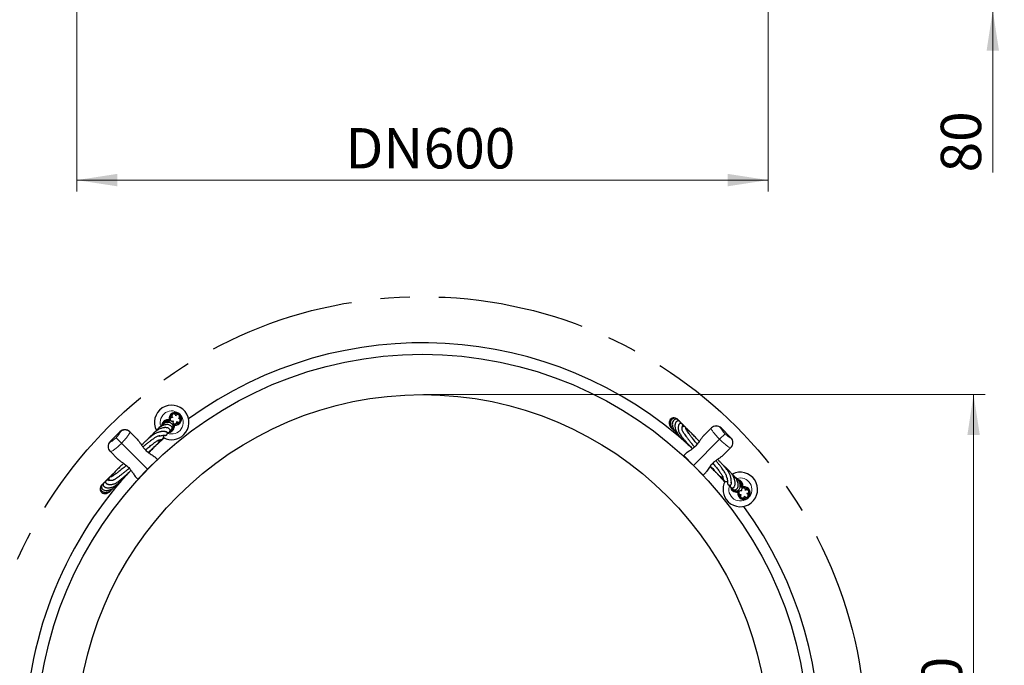
# Model space of a CAD drawing. Units: millimetres. Extents: x 0 to 420, y 0 to 297.
# Drawn here: x 66 to 151, y 56 to 112 of the extents above; entities that cross this region are included whole.
import ezdxf

# ---------------------------------------------------------------- set-up
doc = ezdxf.new("R2010")
doc.units = ezdxf.units.MM
doc.linetypes.add('CENTERX2', pattern=[20.32, 12.7, -2.54, 2.54, -2.54])
doc.styles.add('SLDTEXTSTYLE0', font='TXT', dxfattribs={"width": 0.605})
doc.dimstyles.new('SLDDIMSTYLE0', dxfattribs={"dimtxt": 3.5, "dimasz": 3.5, "dimexe": 0, "dimexo": 0.0625, "dimgap": 0.875, "dimtad": 1, "dimlfac": 10, "dimrnd": 1e-09, "dimzin": 12, "dimdsep": 46, "dimtxsty": 'SLDTEXTSTYLE0', "dimsah": 1, "dimcen": 0.09, "dimadec": 0, "dimazin": 3, "dimtfac": 1, "dimtdec": 3, "dimtofl": 0, "dimtmove": 0, "dimatfit": 3, "dimfxl": 1, "dimfrac": 2, "dimtolj": 1, "dimtzin": 12, "dimarcsym": 0})
doc.dimstyles.new('SLDDIMSTYLE2', dxfattribs={"dimtxt": 3.5, "dimasz": 3.5, "dimexe": 0, "dimexo": 0.0625, "dimgap": 0.875, "dimtad": 1, "dimlfac": 10, "dimrnd": 1e-09, "dimzin": 12, "dimdsep": 46, "dimtxsty": 'SLDTEXTSTYLE0', "dimsah": 1, "dimcen": 0.09, "dimadec": 0, "dimazin": 3, "dimtfac": 1, "dimtdec": 3, "dimtmove": 0, "dimatfit": 0, "dimfxl": 1, "dimfrac": 2, "dimtolj": 1, "dimtzin": 12, "dimarcsym": 0})

# ---------------------------------------------------------------- blocks, each defined once
blk = doc.blocks.new('_D')
at = {"color": 7, "linetype": 'Continuous', "lineweight": 0}
for p, q in [((70.895, 112.755), (70.895, 97.133)), ((130.895, 112.755), (130.895, 97.133)), ((70.895, 98.133), (130.895, 98.133))]:
    blk.add_line(p, q, dxfattribs=at)
at = {"color": 7, "linetype": 'Continuous', "lineweight": 18}
for points in [[(70.895, 98.133), (74.395, 97.595), (74.395, 98.672)], [(130.895, 98.133), (127.395, 98.672), (127.395, 97.595)]]:
    blk.add_solid(points, dxfattribs=at)
at = {"color": 7, "linetype": 'Continuous', "lineweight": 18, "char_height": 3.5, "attachment_point": 1, "style": 'SLDTEXTSTYLE0'}
for s, insert in [('DN', (94.213, 102.645)), ('600', (100.999, 102.645))]:
    blk.add_mtext(s, dxfattribs=dict(at, insert=insert))
blk = doc.blocks.new('_D_2')
at = {"color": 7, "linetype": 'Continuous', "lineweight": 18}
for p, q in [((150.395, 120.855), (150.395, 127.586)), ((130.995, 120.855), (151.395, 120.855)), ((150.395, 120.855), (150.395, 112.855)), ((130.995, 112.855), (151.395, 112.855)), ((150.395, 112.855), (150.395, 98.799))]:
    blk.add_line(p, q, dxfattribs=at)
for points in [[(150.395, 120.855), (150.934, 124.355), (149.857, 124.355)], [(150.395, 112.855), (149.857, 109.355), (150.934, 109.355)]]:
    blk.add_solid(points, dxfattribs=at)
at = {"color": 7, "linetype": 'Continuous', "lineweight": 18, "insert": (145.883, 98.799), "char_height": 3.5, "attachment_point": 1, "rotation": 90, "style": 'SLDTEXTSTYLE0'}
blk.add_mtext('80', dxfattribs=at)
blk = doc.blocks.new('_D_6')
at = {"color": 7, "linetype": 'Continuous', "lineweight": 18}
for p, q in [((100.995, 79.516), (149.728, 79.516)), ((148.728, 79.516), (148.728, 19.516)), ((100.995, 19.516), (149.728, 19.516))]:
    blk.add_line(p, q, dxfattribs=at)
for points in [[(148.728, 79.516), (148.19, 76.016), (149.267, 76.016)], [(148.728, 19.516), (149.267, 23.016), (148.19, 23.016)]]:
    blk.add_solid(points, dxfattribs=at)
at = {"color": 7, "linetype": 'Continuous', "lineweight": 18, "char_height": 3.5, "attachment_point": 1, "rotation": 90, "style": 'SLDTEXTSTYLE0'}
for s, insert in [('600', (144.217, 48.814)), ('%%c', (144.217, 43.642))]:
    blk.add_mtext(s, dxfattribs=dict(at, insert=insert))

msp = doc.modelspace()

# ---------------------------------------------------------------- linework, layer by layer
at = {"color": 7, "linetype": 'Continuous', "lineweight": 25}
for p, q in [((79.2538, 77.83), (79.2378, 77.8255)), ((78.8913, 77.3284), (78.9002, 77.3373)), ((78.9238, 77.2195), (78.8913, 77.3284)), ((78.9002, 77.3373), (79.0091, 77.3048)), ((79.0091, 77.3048), (78.9238, 77.2195)), ((78.9947, 77.3473), (79.0057, 77.3014)), ((79.0008, 77.472), (78.9956, 77.3502)), ((79.242, 76.9013), (79.3258, 76.9851)), ((79.3192, 76.9933), (79.3728, 76.9731)), ((79.3598, 76.8777), (79.3273, 76.9866)), ((79.8027, 77.6847), (79.7646, 77.7421)), ((79.8099, 77.1618), (79.8481, 77.2152)), ((123.1575, 77.2234), (123.1105, 77.2866)), ((74.6341, 76.2883), (73.7856, 75.4398)), ((75.4827, 76.2883), (75.498, 76.273)), ((75.498, 76.273), (76.1231, 75.6479)), ((79.242, 76.9013), (79.3509, 76.8688)), ((79.3598, 76.8777), (79.3509, 76.8688)), ((125.3295, 75.9853), (125.9545, 76.6104)), ((125.9545, 76.6104), (125.9699, 76.6257)), ((127.6669, 75.7772), (126.8184, 76.6257)), ((124.9295, 75.4624), (124.8234, 75.5616)), ((73.801, 74.5759), (73.7856, 74.5913)), ((74.426, 73.9509), (73.801, 74.5759)), ((123.6279, 74.2837), (123.7428, 74.3986)), ((127.6516, 74.9133), (127.0265, 74.2882)), ((127.6669, 74.9287), (127.6516, 74.9133)), ((74.9489, 73.5509), (74.8497, 73.4448)), ((77.8867, 73.8842), (77.0382, 73.0358)), ((77.7098, 74.0612), (77.8246, 73.9464)), ((124.4143, 73.3731), (123.5659, 74.2216)), ((77.0382, 73.0358), (76.1897, 72.1873)), ((125.2628, 72.5246), (124.4143, 73.3731)), ((125.4398, 72.7016), (125.3249, 72.5867)), ((76.1276, 72.2493), (76.0127, 72.3642)), ((73.1879, 71.7789), (73.1247, 71.7319)), ((128.2799, 71.1693), (128.2474, 71.0604)), ((128.2563, 71.0515), (128.2474, 71.0604)), ((128.2563, 71.0515), (128.3652, 71.084)), ((128.2799, 71.1693), (128.3637, 71.0855)), ((128.3688, 71.0839), (128.3517, 71.0385)), ((128.5981, 71.4875), (128.707, 71.52)), ((128.6833, 71.4022), (128.5981, 71.4875)), ((128.7159, 71.5111), (128.6833, 71.4022)), ((128.707, 71.52), (128.7159, 71.5111)), ((128.8506, 71.4105), (128.7288, 71.4157)), ((129.2086, 71.1575), (129.2041, 71.1736)), ((128.5404, 70.6014), (128.5938, 70.5633)), ((129.0633, 70.6086), (129.1207, 70.6467))]:
    msp.add_line(p, q, dxfattribs=at)
at = {"color": 8, "linetype": 'Continuous', "lineweight": 18}
for p, q in [((74.6512, 76.2713), (74.6341, 76.2883)), ((127.1573, 76.1161), (126.6798, 75.6386)), ((126.8184, 76.6257), (126.8013, 76.6086)), ((73.7856, 75.4398), (73.8027, 75.4227)), ((74.2952, 75.7787), (74.7727, 75.3013)), ((74.7727, 75.3013), (77.0382, 73.0358)), ((126.6798, 75.6386), (124.4143, 73.3731)), ((127.6499, 75.7601), (127.6669, 75.7772))]:
    msp.add_line(p, q, dxfattribs=at)
at = {"color": 7, "linetype": 'Continuous', "lineweight": 25, "flags": 128}
for points in [[(77.5267, 73.52), (77.5305, 73.5267), (77.5367, 73.5343)], [(124.8986, 72.8846), (124.9053, 72.8808), (124.9129, 72.8746)], [(127.1254, 71.9265), (126.8863, 72.2034), (126.425, 72.7212)]]:
    msp.add_lwpolyline(points, dxfattribs=at)
at = {"linetype": 'CENTERX2'}
msp.add_circle((100.895, 49.5164), 38.5, dxfattribs=at)
at = {"color": 7, "linetype": 'Continuous', "lineweight": 25}
for radius in [33.5, 30]:
    msp.add_circle((100.895, 49.5164), radius, dxfattribs=at)
for centre, radius, start, end in [((100.895, 49.5164), 34.5, 47.366073, 126.046683), ((79.1256, 77.103), 1.5, 315, 207.534106), ((79.4438, 77.4212), 0.55, 45, 188.778453), ((79.4438, 77.4212), 0.45, 122.921997, 181.287111), ((79.4438, 77.4212), 0.45, 50.915011, 109.287111), ((79.4438, 77.4212), 0.55, 261.221547, 45), ((78.8074, 76.7848), 0.55, 81.221547, 171.071884), ((78.8074, 76.7848), 0.45, 75, 148.64122), ((79.4438, 77.4212), 0.45, 264.279321, 324.703646), ((79.4438, 77.4212), 0.45, 340.23922, 36.337808), ((75.0584, 75.8641), 0.6, 45, 135), ((78.8074, 76.7848), 0.55, 277.976426, 8.778453), ((78.8074, 76.7848), 0.45, 294.586816, 15), ((126.3941, 76.2015), 0.6, 45, 135), ((74.2099, 75.0155), 0.6, 135, 225), ((100.895, 49.5164), 34.5, 130.509176, 132.596188), ((79.1256, 77.103), 1.5, 241.690932, 315), ((127.2427, 75.3529), 0.6, 315, 45), ((123.8805, 73.8363), 0.05, 3.800341, 45), ((100.895, 49.5164), 34.5, 137.877469, 180), ((128.4816, 71.2858), 1.5, 225, 117.534106), ((76.575, 72.5019), 0.05, 93.800341, 135), ((128.4816, 71.2858), 1.5, 151.690932, 225), ((128.1634, 71.6039), 0.55, 351.221547, 79.172272), ((128.1634, 71.6039), 0.45, 345, 58.64122), ((128.1634, 71.6039), 0.55, 187.976426, 278.778453), ((128.1634, 71.6039), 0.45, 204.586816, 285), ((128.7998, 70.9676), 0.55, 171.221547, 315), ((128.7998, 70.9676), 0.45, 174.279321, 234.703646), ((128.7998, 70.9676), 0.55, 315, 98.778453), ((128.7998, 70.9676), 0.45, 32.921997, 91.287111), ((128.7998, 70.9676), 0.45, 320.915011, 19.287111), ((128.7998, 70.9676), 0.45, 250.23922, 306.337808), ((100.895, 49.5164), 34.5, 317.315458, 36.046683)]:
    msp.add_arc(centre, radius, start, end, dxfattribs=at)
at = {"color": 8, "linetype": 'Continuous', "lineweight": 18}
for centre, radius, start, end in [((79.1256, 77.103), 1, 45, 198.001322), ((79.1256, 77.103), 1, 247.63894, 45), ((75.0755, 75.8487), 0.5988, 45.115777, 135.115311), ((126.3771, 76.1861), 0.5988, 44.884689, 134.884223), ((74.2252, 74.9985), 0.5988, 134.884689, 224.884223), ((127.2273, 75.3359), 0.5988, 315.115777, 45.115311), ((128.4816, 71.2858), 1, 315, 108.001322), ((128.4816, 71.2858), 1, 157.63894, 315)]:
    msp.add_arc(centre, radius, start, end, dxfattribs=at)
at = {"color": 7, "linetype": 'Continuous', "lineweight": 25}
for centre, major_axis, start_param, end_param in [((76.9761, 73.0978), (-5.8305, 5.8305), 4.7017421, 4.712389), ((124.4764, 73.4352), (5.8305, 5.8305), 1.5707963, 1.5814432), ((76.9761, 73.0978), (-5.8305, 5.8305), 1.5707963, 1.5814432), ((124.4764, 73.4352), (5.8305, 5.8305), 4.7017421, 4.712389)]:
    msp.add_ellipse(centre, major_axis=major_axis, ratio=0.1455332, start_param=start_param, end_param=end_param, dxfattribs=at)
for points, knots in [([(79.4848, 77.6805), (79.4821, 77.6994), (79.4767, 77.7374), (79.4453, 77.7874), (79.4007, 77.8249), (79.3457, 77.8439), (79.2877, 77.8448), (79.2322, 77.8266), (79.187, 77.79), (79.1556, 77.7413), (79.1417, 77.6845), (79.149, 77.6269), (79.1718, 77.5764), (79.1977, 77.5519), (79.2099, 77.5404)], [0, 0, 0, 0, 0.0840921, 0.1680364, 0.2549408, 0.3376125, 0.4205411, 0.5079996, 0.5901557, 0.6733659, 0.7608076, 0.8428287, 0.9264518, 1, 1, 1, 1]), ([(79.703, 77.4623), (79.7281, 77.4762), (79.7781, 77.5039), (79.8177, 77.5842), (79.8138, 77.6712), (79.77, 77.7475), (79.6938, 77.7913), (79.6068, 77.7951), (79.5264, 77.7556), (79.4987, 77.7055), (79.4848, 77.6805)], [0, 0, 0, 0, 0.1252092, 0.2500269, 0.3750135, 0.5, 0.6249865, 0.7499731, 0.8747908, 1, 1, 1, 1]), ([(78.9877, 76.3613), (78.9932, 76.3623), (79.055, 76.3735), (79.1326, 76.463), (79.1712, 76.5905), (79.1441, 76.7169), (79.0646, 76.8181), (78.9421, 76.888), (78.7911, 76.9203), (78.6218, 76.9148), (78.455, 76.8753), (78.2922, 76.8097), (78.1279, 76.7144), (77.9626, 76.584), (77.8287, 76.4504), (77.7589, 76.3568), (77.7354, 76.3251)], [0, 0, 0, 0, 0.0106396, 0.1197855, 0.1930449, 0.262614, 0.3360899, 0.4171123, 0.5049068, 0.5848685, 0.6588125, 0.7273985, 0.7995224, 0.8779669, 0.9587896, 1, 1, 1, 1]), ([(79.0421, 76.3999), (79.0476, 76.4026), (79.0973, 76.427), (79.1644, 76.4971), (79.2304, 76.6051), (79.2541, 76.7149), (79.2466, 76.8095), (79.2179, 76.8884), (79.1713, 76.9592), (79.1054, 77.0218), (79.0067, 77.0766), (78.8794, 77.1059), (78.7424, 77.1038), (78.619, 77.0776), (78.517, 77.039), (78.4246, 76.9922), (78.3275, 76.9303), (78.2213, 76.8432), (78.1305, 76.7498), (78.0816, 76.6827), (78.064, 76.6585)], [0, 0, 0, 0, 0.010284, 0.092345, 0.1673608, 0.2337706, 0.290448, 0.3373604, 0.3796014, 0.4323089, 0.4964762, 0.5710962, 0.6405735, 0.6995355, 0.7479931, 0.7892161, 0.8395605, 0.8990517, 0.9636892, 1, 1, 1, 1]), ([(78.9216, 77.2045), (78.9125, 77.2065), (78.8587, 77.2183), (78.7509, 77.2095), (78.604, 77.166), (78.4623, 77.0786), (78.3617, 76.9866), (78.3145, 76.9224), (78.3028, 76.9064)], [0, 0, 0, 0, 0.041972, 0.2466831, 0.4632933, 0.6916958, 0.9235532, 1, 1, 1, 1]), ([(79.2099, 77.5404), (79.191, 77.5437), (79.1533, 77.5503), (79.096, 77.5359), (79.0465, 77.505), (79.0114, 77.4586), (78.9927, 77.4037), (78.9929, 77.3453), (79.0137, 77.291), (79.0503, 77.246), (79.1, 77.2153), (79.157, 77.2044), (79.2121, 77.2105), (79.2435, 77.2276), (79.2582, 77.2356)], [0, 0, 0, 0, 0.0840921, 0.1680364, 0.2549408, 0.3376125, 0.4205411, 0.5079996, 0.5901557, 0.6733659, 0.7608076, 0.8428287, 0.9264518, 1, 1, 1, 1]), ([(79.2133, 76.9986), (79.2186, 76.997), (79.2356, 76.9916), (79.2649, 76.9847), (79.2935, 76.9784), (79.311, 76.976), (79.3161, 76.9753)], [0, 0, 0, 0, 0.1653755, 0.5272318, 0.8618196, 1, 1, 1, 1]), ([(79.2582, 77.2356), (79.246, 77.2097), (79.2218, 77.1578), (79.2371, 77.0696), (79.2913, 77.0015), (79.3716, 76.9655), (79.459, 76.9749), (79.5317, 77.0229), (79.5735, 77.1021), (79.5664, 77.1589), (79.5629, 77.1874)], [0, 0, 0, 0, 0.1252092, 0.2500269, 0.3750135, 0.5, 0.6249865, 0.7499731, 0.8747908, 1, 1, 1, 1]), ([(79.5629, 77.1874), (79.5839, 77.1678), (79.6257, 77.1287), (79.7143, 77.116), (79.7959, 77.1465), (79.8549, 77.2118), (79.873, 77.2978), (79.8497, 77.3817), (79.7873, 77.446), (79.7311, 77.4568), (79.703, 77.4623)], [0, 0, 0, 0, 0.12520923, 0.25002692, 0.37501346, 0.5, 0.62498654, 0.74997308, 0.87479077, 1, 1, 1, 1]), ([(122.8909, 77.4552), (122.8742, 77.4633), (122.7975, 77.5002), (122.6417, 77.5025), (122.4636, 77.4266), (122.3362, 77.2666), (122.3022, 77.0898), (122.321, 76.9364), (122.3644, 76.8163), (122.4293, 76.7065), (122.5091, 76.614), (122.568, 76.5583), (122.6004, 76.5366), (122.6015, 76.5358)], [0, 0, 0, 0, 0.038927, 0.1795104, 0.3195964, 0.4597995, 0.6025435, 0.6857557, 0.7701296, 0.8523113, 0.9281017, 0.9974945, 1, 1, 1, 1]), ([(123.0752, 77.3261), (123.0723, 77.331), (123.0531, 77.3641), (122.9985, 77.4046), (122.9266, 77.4474), (122.8557, 77.4686), (122.7906, 77.4747), (122.7191, 77.4682), (122.6402, 77.4434), (122.5522, 77.3869), (122.4767, 77.2949), (122.4317, 77.1872), (122.4133, 77.0859), (122.4117, 76.9994), (122.421, 76.9191), (122.4393, 76.839), (122.4696, 76.7511), (122.5177, 76.6519), (122.5874, 76.5472), (122.6742, 76.4491), (122.749, 76.3793), (122.794, 76.3471), (122.805, 76.3392)], [0, 0, 0, 0, 0.01066971, 0.07183393, 0.12619226, 0.17344559, 0.21357913, 0.2498375, 0.3042375, 0.36976682, 0.44564364, 0.5182285, 0.56945868, 0.6155809, 0.65659721, 0.69654734, 0.74404221, 0.7985963, 0.86018851, 0.92447319, 0.98147704, 1, 1, 1, 1]), ([(123.1495, 77.2262), (123.1327, 77.2592), (123.0974, 77.3284), (122.9822, 77.3864), (122.8511, 77.391), (122.7188, 77.3223), (122.6254, 77.1973), (122.5801, 77.0448), (122.5764, 76.8886), (122.5983, 76.751), (122.632, 76.6452), (122.6673, 76.5618), (122.7056, 76.4859), (122.7602, 76.3961), (122.8357, 76.294), (122.9413, 76.1822), (123.0282, 76.1027), (123.0832, 76.0659), (123.0868, 76.0635)], [0, 0, 0, 0, 0.0702978, 0.1476747, 0.2296266, 0.3162537, 0.4078903, 0.5045782, 0.5817056, 0.6472626, 0.7012447, 0.7307206, 0.7672144, 0.8113708, 0.863174, 0.922485, 0.9949392, 1, 1, 1, 1]), ([(123.2903, 77.0228), (123.2901, 77.0368), (123.2898, 77.0682), (123.2752, 77.1137), (123.2519, 77.1561), (123.2169, 77.1932), (123.1775, 77.2181), (123.1354, 77.2332), (123.0835, 77.2384), (123.0341, 77.2308), (122.986, 77.2109), (122.9387, 77.1767), (122.8955, 77.1292), (122.8589, 77.0676), (122.8323, 76.9973), (122.8161, 76.9278), (122.8061, 76.8465), (122.8053, 76.7501), (122.8213, 76.6209), (122.8624, 76.4637), (122.935, 76.2918), (123.0317, 76.1304), (123.1367, 75.9939), (123.2241, 75.9), (123.3015, 75.8269), (123.3881, 75.7483), (123.508, 75.6433), (123.6345, 75.5346), (123.7307, 75.454), (123.7589, 75.4304)], [0, 0, 0, 0, 0.0271548, 0.0609059, 0.0881868, 0.1107364, 0.1316427, 0.1518922, 0.1717217, 0.1978344, 0.233299, 0.267745, 0.3079925, 0.3515127, 0.391241, 0.4267591, 0.4580664, 0.5081977, 0.5632722, 0.6301209, 0.7036815, 0.7692265, 0.8258183, 0.8746028, 0.9001984, 0.9241014, 0.9525614, 0.9860981, 1, 1, 1, 1]), ([(123.0852, 77.3207), (123.0831, 77.3238), (123.0783, 77.3309), (123.0715, 77.3358), (123.0677, 77.3385)], [0, 0, 0, 0, 0.4398154, 1, 1, 1, 1]), ([(123.4003, 76.6928), (123.4035, 76.6958), (123.4266, 76.7172), (123.4513, 76.7544), (123.4727, 76.7978), (123.4834, 76.8408), (123.4798, 76.8871), (123.4698, 76.9295), (123.4217, 76.995), (123.3418, 77.0271), (123.2781, 77.0237), (123.2296, 77.0043), (123.1929, 76.9749), (123.1653, 76.9403), (123.1376, 76.8898), (123.1181, 76.8311), (123.1038, 76.7658), (123.0937, 76.6827), (123.0929, 76.5829), (123.1018, 76.4749), (123.125, 76.3594), (123.1504, 76.2514), (123.2036, 76.1458), (123.2881, 76.015), (123.3926, 75.8718), (123.5279, 75.7012), (123.6868, 75.5119), (123.8528, 75.3217), (124.0297, 75.1259), (124.1861, 74.9566), (124.285, 74.8528), (124.3204, 74.8157)], [0, 0, 0, 0, 0.0098589, 0.0705525, 0.111864, 0.1447861, 0.1645632, 0.179147, 0.1927819, 0.2050028, 0.2206913, 0.2432581, 0.2747084, 0.3104139, 0.3438259, 0.3975906, 0.4485015, 0.5076059, 0.5593625, 0.6160594, 0.6692779, 0.7151476, 0.7578794, 0.7873126, 0.8200937, 0.8590546, 0.8914559, 0.9233728, 0.9544806, 0.9836996, 1, 1, 1, 1]), ([(123.3233, 77.0213), (123.318, 77.0325), (123.2902, 77.0905), (123.22, 77.1918), (123.1416, 77.264), (123.1009, 77.3015)], [0, 0, 0, 0, 0.103451, 0.5330273, 1, 1, 1, 1]), ([(123.5608, 76.7492), (123.5511, 76.7696), (123.5249, 76.8251), (123.4667, 76.9185), (123.3869, 77.0214), (123.3073, 77.1046), (123.255, 77.1445), (123.236, 77.1589)], [0, 0, 0, 0, 0.12934908, 0.35201939, 0.61568275, 0.86043784, 1, 1, 1, 1]), ([(123.6707, 76.7278), (123.6516, 76.7503), (123.6125, 76.7967), (123.5486, 76.86), (123.4988, 76.9066), (123.4693, 76.9284), (123.4633, 76.9328)], [0, 0, 0, 0, 0.2987693, 0.614415, 0.9205905, 1, 1, 1, 1]), ([(78.5586, 76.3207), (78.5442, 76.3212), (78.5177, 76.3221), (78.4564, 76.3241), (78.3923, 76.3227), (78.3306, 76.3187), (78.2704, 76.3124), (78.209, 76.3036), (78.1365, 76.29), (78.0511, 76.2695), (77.9506, 76.2393), (77.8386, 76.1987), (77.7109, 76.1417), (77.583, 76.0781), (77.4198, 75.9594), (77.2355, 75.8077), (77.0611, 75.6543), (76.8845, 75.4918), (76.7049, 75.3213), (76.5802, 75.1982), (76.516, 75.1349)], [0, 0, 0, 0, 0.0925187, 0.1713402, 0.2364338, 0.2877768, 0.3289614, 0.3711375, 0.4150945, 0.4686253, 0.5247585, 0.5842894, 0.6473033, 0.7152173, 0.7852033, 0.8341762, 0.8799909, 0.9217668, 0.9597584, 1, 1, 1, 1]), ([(78.733, 76.2332), (78.7499, 76.2289), (78.7882, 76.2191), (78.8515, 76.2244), (78.9151, 76.2508), (78.963, 76.297), (78.9895, 76.3555), (78.996, 76.4107), (78.9884, 76.4566), (78.9649, 76.5088), (78.9207, 76.5579), (78.8476, 76.6057), (78.7472, 76.6408), (78.6303, 76.6557), (78.5182, 76.6529), (78.4064, 76.6383), (78.287, 76.6109), (78.157, 76.5672), (78.0253, 76.5087), (77.8942, 76.4362), (77.7761, 76.358), (77.6736, 76.2793), (77.5755, 76.1941), (77.4757, 76.0965), (77.3717, 75.9792), (77.311, 75.9002), (77.2612, 75.8336), (77.2486, 75.8166)], [0, 0, 0, 0, 0.0341108, 0.0772613, 0.1135426, 0.1425857, 0.1625145, 0.1808569, 0.2076482, 0.2429531, 0.2868122, 0.3338833, 0.395963, 0.4509254, 0.4987749, 0.5439415, 0.5962212, 0.6425274, 0.6934125, 0.7430219, 0.7863367, 0.8233607, 0.8575976, 0.8991102, 0.9451721, 0.9860718, 1, 1, 1, 1]), ([(78.2638, 75.9695), (78.3053, 75.9753), (78.382, 75.9861), (78.4601, 75.9867), (78.5109, 75.985), (78.542, 75.9831), (78.5647, 75.9825), (78.5815, 75.9831), (78.607, 75.9862), (78.6453, 75.9971), (78.6865, 76.0211), (78.7132, 76.0486), (78.7307, 76.0765), (78.7446, 76.1107), (78.7468, 76.1252), (78.7514, 76.1589), (78.7451, 76.1959), (78.7291, 76.2457), (78.7087, 76.2835), (78.6974, 76.3043)], [0, 0, 0, 0, 0.1516128, 0.2811305, 0.38851, 0.4737604, 0.5260342, 0.5641765, 0.5952851, 0.6255108, 0.652896, 0.6782661, 0.6938109, 0.7037779, 0.7282144, 0.7699445, 0.8290897, 0.9057455, 1, 1, 1, 1]), ([(78.5211, 76.317), (78.5471, 76.3181), (78.6264, 76.3215), (78.6537, 76.3134), (78.6721, 76.308)], [0, 0, 0, 0, 0.327995, 1, 1, 1, 1]), ([(79.2481, 76.8), (79.252, 76.8227), (79.2582, 76.8591), (79.2467, 76.8899), (79.2423, 76.9016)], [0, 0, 0, 0, 0.6209668, 1, 1, 1, 1]), ([(124.7412, 75.2127), (124.7092, 75.2523), (124.5817, 75.4099), (124.3874, 75.6544), (124.1787, 75.9222), (124.0183, 76.1351), (123.8972, 76.3028), (123.8092, 76.4337), (123.7559, 76.5284), (123.7625, 76.5616), (123.7647, 76.5853), (123.7581, 76.623), (123.734, 76.6764), (123.6946, 76.7144), (123.6614, 76.7341), (123.632, 76.7453), (123.6072, 76.7507), (123.5732, 76.7523), (123.532, 76.7461), (123.4788, 76.7328), (123.4336, 76.7194), (123.4091, 76.7122)], [0, 0, 0, 0, 0.0229483, 0.0913948, 0.1523121, 0.2080011, 0.2618952, 0.3166179, 0.3786849, 0.4468351, 0.5204352, 0.5882502, 0.6466521, 0.670894, 0.6878097, 0.7062639, 0.7380427, 0.7832813, 0.8420181, 0.9142571, 1, 1, 1, 1]), ([(123.5247, 76.2554), (123.4978, 76.3013), (123.4451, 76.3913), (123.4374, 76.4543), (123.4278, 76.5723), (123.4308, 76.6838), (123.4429, 76.724), (123.4138, 76.712), (123.4109, 76.7108)], [0, 0, 0, 0, 0.094999, 0.1861545, 0.2725762, 0.6179786, 0.9629135, 1, 1, 1, 1]), ([(123.51, 76.2922), (123.5154, 76.2826), (123.5378, 76.242), (123.6012, 76.1466), (123.7008, 76.0029), (123.8238, 75.8343), (123.9717, 75.6395), (124.1274, 75.4396), (124.3019, 75.2202), (124.4286, 75.0627), (124.5035, 74.971), (124.5062, 74.9677)], [0, 0, 0, 0, 0.0427661, 0.1806305, 0.2979273, 0.4464129, 0.5861898, 0.7182219, 0.8424858, 0.9943311, 1, 1, 1, 1]), ([(124.1055, 76.2864), (124.0888, 76.3052), (124.0391, 76.3614), (123.9707, 76.4356), (123.8887, 76.5213), (123.8242, 76.5832), (123.7686, 76.6278), (123.7428, 76.6485)], [0, 0, 0, 0, 0.0916856, 0.2731479, 0.467168, 0.7528699, 1, 1, 1, 1]), ([(124.9227, 75.4528), (124.8977, 75.4803), (124.8232, 75.5625), (124.7122, 75.6822), (124.5785, 75.8246), (124.4392, 75.9698), (124.2835, 76.1262), (124.1392, 76.2618), (124.0253, 76.3546), (123.9615, 76.3952), (123.9157, 76.4146), (123.8856, 76.4199), (123.8555, 76.4219), (123.831, 76.4222), (123.8184, 76.4224)], [0, 0, 0, 0, 0.03981124, 0.11859013, 0.19003656, 0.27972313, 0.38721525, 0.52637001, 0.64947796, 0.74818271, 0.7864125, 0.8352343, 0.91538273, 1, 1, 1, 1]), ([(76.1231, 75.6479), (76.1235, 75.6475), (76.1717, 75.5992), (76.2665, 75.4884), (76.406, 75.2934), (76.555, 75.076), (76.7414, 74.8268), (76.9861, 74.5753), (77.2428, 74.3896), (77.4535, 74.2552), (77.5941, 74.1611), (77.6725, 74.0971), (77.7027, 74.0683), (77.7095, 74.0615), (77.7098, 74.0612)], [0, 0, 0, 0, 0.000841, 0.1017766, 0.2054765, 0.3096688, 0.4176479, 0.5612592, 0.7045005, 0.8080795, 0.9146013, 0.9800759, 0.999159, 1, 1, 1, 1]), ([(78.0906, 75.935), (78.0653, 75.9291), (78.0179, 75.918), (77.9275, 75.9018), (77.8343, 75.8689), (77.7071, 75.7957), (77.5402, 75.6877), (77.3255, 75.5331), (77.0672, 75.3353), (76.8465, 75.1612), (76.6983, 75.041), (76.628, 74.984)], [0, 0, 0, 0, 0.1561668, 0.2923029, 0.419019, 0.5019648, 0.5788584, 0.7322283, 0.8326093, 0.9205701, 1, 1, 1, 1]), ([(76.8506, 74.7283), (76.948, 74.8077), (77.1666, 74.986), (77.4595, 75.2121), (77.7204, 75.4023), (77.9078, 75.5256), (78.0191, 75.5822), (78.0684, 75.5846), (78.1172, 75.595), (78.1595, 75.6036), (78.1985, 75.613), (78.2342, 75.6236), (78.2648, 75.6349), (78.2948, 75.6489), (78.3295, 75.6694), (78.3704, 75.7031), (78.4021, 75.7487), (78.4201, 75.7898), (78.429, 75.82), (78.4338, 75.8457), (78.4363, 75.8706), (78.4369, 75.9041), (78.4351, 75.9421), (78.4325, 75.9718), (78.4314, 75.9854)], [0, 0, 0, 0, 0.0545976, 0.1225697, 0.1913704, 0.2635572, 0.3236519, 0.3828126, 0.4388175, 0.4888316, 0.5328604, 0.5662694, 0.5983847, 0.6292107, 0.6624083, 0.7048967, 0.7543358, 0.7858147, 0.8107015, 0.8315677, 0.8617228, 0.9030511, 0.9555468, 1, 1, 1, 1]), ([(77.3679, 75.9717), (77.3481, 75.9581), (77.309, 75.9312), (77.2581, 75.8766), (77.1843, 75.7983), (77.1077, 75.7133), (77.0503, 75.6486), (77.0252, 75.6203)], [0, 0, 0, 0, 0.2291353, 0.4527124, 0.6606671, 0.851706, 1, 1, 1, 1]), ([(77.0909, 74.5095), (77.1034, 74.5203), (77.1853, 74.5908), (77.3137, 74.7029), (77.4647, 74.8355), (77.5872, 74.9445), (77.6959, 75.0424), (77.7969, 75.1354), (77.8752, 75.2103), (77.9275, 75.2639), (77.9599, 75.301), (77.9765, 75.3258), (77.9936, 75.3539), (78.0132, 75.3914), (78.0305, 75.435), (78.046, 75.4912), (78.0556, 75.5422), (78.0602, 75.5769), (78.0612, 75.5844)], [0, 0, 0, 0, 0.0139856, 0.0916198, 0.1595315, 0.2166951, 0.2769875, 0.3452051, 0.4210309, 0.4810355, 0.5375135, 0.590443, 0.6401812, 0.6867103, 0.7458493, 0.8417397, 0.9659753, 1, 1, 1, 1]), ([(77.9955, 75.3583), (78.0136, 75.3731), (78.0598, 75.4111), (78.1397, 75.4814), (78.2384, 75.5739), (78.312, 75.6462), (78.35, 75.6881), (78.353, 75.6914)], [0, 0, 0, 0, 0.143026, 0.3656593, 0.6419366, 0.9720601, 1, 1, 1, 1]), ([(78.0352, 75.9181), (78.0796, 75.9299), (78.1898, 75.9591), (78.2504, 75.9683), (78.2865, 75.9738)], [0, 0, 0, 0, 0.4031346, 1, 1, 1, 1]), ([(123.4907, 75.6588), (123.4972, 75.6506), (123.5228, 75.6186), (123.5883, 75.545), (123.6922, 75.4341), (123.8221, 75.3028), (123.959, 75.1694), (124.0853, 75.0488), (124.1688, 74.971), (124.2065, 74.9358)], [0, 0, 0, 0, 0.0505899, 0.1982611, 0.3834197, 0.5744051, 0.7436398, 0.8841108, 1, 1, 1, 1]), ([(125.3295, 75.9853), (125.3291, 75.9849), (125.3196, 75.9754), (125.2794, 75.9338), (125.1925, 75.8327), (125.0679, 75.662), (124.9034, 75.4211), (124.6964, 75.1426), (124.4491, 74.9021), (124.2182, 74.7331), (124.0279, 74.6108), (123.8636, 74.5028), (123.7785, 74.4343), (123.7431, 74.3989), (123.7428, 74.3986)], [0, 0, 0, 0, 0.000841, 0.019924, 0.0853983, 0.1890279, 0.2954977, 0.4387385, 0.5823492, 0.6862633, 0.794525, 0.8955168, 0.999159, 1, 1, 1, 1]), ([(77.1359, 74.4726), (77.1461, 74.4825), (77.231, 74.5653), (77.3592, 74.6962), (77.5042, 74.8468), (77.5927, 74.9405), (77.6298, 74.9813), (77.6389, 74.9913)], [0, 0, 0, 0, 0.0528392, 0.4395649, 0.733562, 0.9343935, 1, 1, 1, 1]), ([(74.9588, 73.5444), (74.9312, 73.5193), (74.849, 73.4447), (74.7292, 73.3336), (74.5867, 73.1999), (74.4415, 73.0606), (74.2851, 72.9049), (74.1495, 72.7606), (74.0567, 72.6467), (74.0161, 72.5829), (73.9967, 72.5372), (73.9914, 72.507), (73.9894, 72.4769), (73.9891, 72.4524), (73.989, 72.4398)], [0, 0, 0, 0, 0.0399462, 0.118714, 0.1901504, 0.2798244, 0.3873014, 0.5264366, 0.6495272, 0.7482181, 0.7864425, 0.8352575, 0.9153946, 1, 1, 1, 1]), ([(74.426, 73.9509), (74.4264, 73.9505), (74.4359, 73.941), (74.4775, 73.9008), (74.5786, 73.8139), (74.7493, 73.6893), (74.9902, 73.5248), (75.2687, 73.3178), (75.5092, 73.0705), (75.6783, 72.8396), (75.8005, 72.6493), (75.9085, 72.485), (75.977, 72.3999), (76.0124, 72.3645), (76.0127, 72.3642)], [0, 0, 0, 0, 0.000841, 0.019924, 0.0853983, 0.1890279, 0.2954977, 0.4387385, 0.5823492, 0.6862633, 0.794525, 0.8955168, 0.999159, 1, 1, 1, 1]), ([(127.0265, 74.2882), (127.0261, 74.2878), (126.9778, 74.2396), (126.867, 74.1448), (126.672, 74.0053), (126.4546, 73.8563), (126.2054, 73.6699), (125.9539, 73.4253), (125.7682, 73.1685), (125.6338, 72.9579), (125.5397, 72.8173), (125.4757, 72.7388), (125.4469, 72.7086), (125.4401, 72.7018), (125.4398, 72.7016)], [0, 0, 0, 0, 0.000841, 0.1017766, 0.2054765, 0.3096688, 0.4176479, 0.5612592, 0.7045005, 0.8080795, 0.9146013, 0.9800759, 0.999159, 1, 1, 1, 1]), ([(126.1063, 73.5614), (126.1859, 73.4638), (126.3644, 73.2449), (126.5907, 72.9518), (126.7808, 72.6909), (126.9042, 72.5035), (126.9608, 72.3922), (126.9631, 72.343), (126.9736, 72.2941), (126.9822, 72.2518), (126.9915, 72.2128), (127.0022, 72.1771), (127.0135, 72.1466), (127.0275, 72.1165), (127.0479, 72.0818), (127.0817, 72.0409), (127.1273, 72.0092), (127.1684, 71.9912), (127.1986, 71.9824), (127.2243, 71.9775), (127.2492, 71.975), (127.2827, 71.9744), (127.3207, 71.9762), (127.3503, 71.9788), (127.3639, 71.98)], [0, 0, 0, 0, 0.0547241, 0.1226872, 0.1914786, 0.2636558, 0.3237424, 0.3828952, 0.4388926, 0.4889, 0.5329229, 0.5663275, 0.5984385, 0.6292603, 0.6624534, 0.7049362, 0.7543687, 0.7858434, 0.8107268, 0.8315902, 0.8617413, 0.9030641, 0.9555527, 1, 1, 1, 1]), ([(127.3136, 72.3208), (127.3077, 72.346), (127.2966, 72.3934), (127.2804, 72.4838), (127.2475, 72.5771), (127.1742, 72.7042), (127.0663, 72.8712), (126.9117, 73.0858), (126.7139, 73.3441), (126.5402, 73.5643), (126.4204, 73.712), (126.3638, 73.7818)], [0, 0, 0, 0, 0.1562579, 0.2924733, 0.4192632, 0.5022574, 0.5791957, 0.732655, 0.8330945, 0.9211066, 1, 1, 1, 1]), ([(127.6993, 71.8527), (127.6998, 71.8671), (127.7007, 71.8936), (127.7027, 71.9549), (127.7013, 72.019), (127.6973, 72.0807), (127.691, 72.141), (127.6821, 72.2024), (127.6686, 72.2748), (127.6481, 72.3602), (127.6179, 72.4607), (127.5773, 72.5727), (127.5203, 72.7004), (127.4567, 72.8283), (127.338, 72.9916), (127.1863, 73.1758), (127.0329, 73.3502), (126.8704, 73.5268), (126.6998, 73.7065), (126.5767, 73.8313), (126.5133, 73.8955)], [0, 0, 0, 0, 0.092515, 0.1713334, 0.2364244, 0.2877654, 0.3289483, 0.3711228, 0.415078, 0.4686067, 0.5247377, 0.5842662, 0.6472776, 0.7151889, 0.7851721, 0.8341431, 0.879956, 0.9217302, 0.9597203, 1, 1, 1, 1]), ([(73.6961, 72.0412), (73.681, 72.0533), (73.6527, 72.0761), (73.6135, 72.0939), (73.5705, 72.1048), (73.5242, 72.1012), (73.4818, 72.0912), (73.4163, 72.0431), (73.3842, 71.9632), (73.3876, 71.8995), (73.407, 71.851), (73.4364, 71.8143), (73.471, 71.7867), (73.5215, 71.759), (73.5802, 71.7395), (73.6455, 71.7252), (73.7287, 71.7151), (73.8284, 71.7143), (73.9364, 71.7232), (74.0519, 71.7464), (74.16, 71.7718), (74.2655, 71.825), (74.3963, 71.9095), (74.5396, 72.014), (74.7101, 72.1493), (74.8994, 72.3082), (75.0896, 72.4742), (75.2854, 72.6511), (75.4553, 72.8081), (75.5597, 72.9075), (75.5975, 72.9435)], [0, 0, 0, 0, 0.04792483, 0.09022984, 0.12394382, 0.14419657, 0.15913113, 0.17309393, 0.18560881, 0.20167455, 0.22478419, 0.2569908, 0.29355512, 0.32777072, 0.38282849, 0.43496387, 0.49548976, 0.54849116, 0.60655165, 0.66105008, 0.70802303, 0.75178262, 0.78192366, 0.81549324, 0.8553911, 0.88857172, 0.92125627, 0.95311226, 0.98303399, 1, 1, 1, 1]), ([(75.1965, 73.361), (75.1576, 73.3295), (75.0007, 73.2026), (74.757, 73.0088), (74.4891, 72.8001), (74.2762, 72.6397), (74.1085, 72.5186), (73.9776, 72.4307), (73.8829, 72.3773), (73.8497, 72.3839), (73.826, 72.3862), (73.7883, 72.3795), (73.7349, 72.3554), (73.6969, 72.316), (73.6772, 72.2829), (73.666, 72.2535), (73.6607, 72.2286), (73.659, 72.1946), (73.6652, 72.1534), (73.6785, 72.1002), (73.6919, 72.055), (73.6992, 72.0305)], [0, 0, 0, 0, 0.0225525, 0.0910267, 0.1519686, 0.2076802, 0.2615961, 0.316341, 0.3784331, 0.446611, 0.5202409, 0.5880834, 0.6465089, 0.6707607, 0.6876832, 0.7061449, 0.7379366, 0.7831935, 0.841954, 0.9142223, 1, 1, 1, 1]), ([(74.1249, 72.7269), (74.1061, 72.7102), (74.0499, 72.6605), (73.9758, 72.5921), (73.89, 72.5102), (73.8281, 72.4456), (73.7835, 72.39), (73.7628, 72.3642)], [0, 0, 0, 0, 0.0916856, 0.2731479, 0.467168, 0.7528699, 1, 1, 1, 1]), ([(74.1191, 72.1314), (74.1287, 72.1368), (74.1693, 72.1593), (74.2647, 72.2226), (74.4084, 72.3222), (74.5771, 72.4452), (74.7718, 72.5931), (74.9717, 72.7488), (75.1912, 72.9233), (75.348, 73.0495), (75.4391, 73.1239), (75.4418, 73.1261)], [0, 0, 0, 0, 0.0428105, 0.1808182, 0.2982368, 0.4468766, 0.5867988, 0.718968, 0.8433611, 0.9953641, 1, 1, 1, 1]), ([(74.7525, 72.1121), (74.7607, 72.1186), (74.7928, 72.1442), (74.8663, 72.2098), (74.9772, 72.3136), (75.1085, 72.4435), (75.2419, 72.5804), (75.3625, 72.7068), (75.4403, 72.7902), (75.4755, 72.8279)], [0, 0, 0, 0, 0.0505899, 0.1982611, 0.3834197, 0.5744051, 0.7436398, 0.8841108, 1, 1, 1, 1]), ([(125.8512, 73.2754), (125.8611, 73.2652), (125.9439, 73.1803), (126.0748, 73.0521), (126.2254, 72.9071), (126.3191, 72.8186), (126.3599, 72.7815), (126.3699, 72.7724)], [0, 0, 0, 0, 0.0528392, 0.4395649, 0.733562, 0.9343935, 1, 1, 1, 1]), ([(125.8863, 73.3224), (125.8977, 73.3092), (125.9689, 73.2267), (126.0815, 73.0976), (126.2141, 72.9466), (126.323, 72.8241), (126.421, 72.7154), (126.514, 72.6144), (126.5889, 72.5361), (126.6425, 72.4838), (126.6796, 72.4514), (126.7044, 72.4348), (126.7325, 72.4177), (126.77, 72.3982), (126.8136, 72.3809), (126.8698, 72.3654), (126.9208, 72.3557), (126.9555, 72.3511), (126.963, 72.3501)], [0, 0, 0, 0, 0.014722, 0.0922982, 0.1601592, 0.2172801, 0.2775274, 0.3456941, 0.4214633, 0.4814231, 0.5378589, 0.5907489, 0.6404499, 0.6869443, 0.7460391, 0.8418579, 0.9660007, 1, 1, 1, 1]), ([(127.3503, 73.0434), (127.3367, 73.0632), (127.3098, 73.1023), (127.2552, 73.1532), (127.1768, 73.227), (127.0919, 73.3036), (127.0272, 73.361), (126.9989, 73.3861)], [0, 0, 0, 0, 0.2291353, 0.4527124, 0.6606671, 0.851706, 1, 1, 1, 1]), ([(127.6118, 71.6784), (127.6075, 71.6614), (127.5977, 71.6231), (127.6029, 71.5598), (127.6294, 71.4962), (127.6756, 71.4483), (127.7341, 71.4218), (127.7893, 71.4154), (127.8352, 71.4229), (127.8874, 71.4464), (127.9364, 71.4907), (127.9843, 71.5637), (128.0194, 71.6641), (128.0343, 71.781), (128.0315, 71.8931), (128.0169, 72.0049), (127.9895, 72.1243), (127.9458, 72.2543), (127.8872, 72.386), (127.8148, 72.5171), (127.7366, 72.6353), (127.6579, 72.7377), (127.5727, 72.8358), (127.4751, 72.9356), (127.3577, 73.0396), (127.2788, 73.1004), (127.2122, 73.1501), (127.1952, 73.1628)], [0, 0, 0, 0, 0.0341108, 0.0772613, 0.1135426, 0.1425857, 0.1625145, 0.1808569, 0.2076482, 0.2429531, 0.2868122, 0.3338833, 0.395963, 0.4509254, 0.4987749, 0.5439415, 0.5962212, 0.6425274, 0.6934125, 0.7430219, 0.7863367, 0.8233607, 0.8575976, 0.8991102, 0.9451721, 0.9860718, 1, 1, 1, 1]), ([(127.7399, 71.4236), (127.7409, 71.4181), (127.752, 71.3564), (127.8416, 71.2787), (127.9691, 71.2401), (128.0954, 71.2672), (128.1966, 71.3467), (128.2666, 71.4692), (128.2989, 71.6203), (128.2934, 71.7895), (128.2538, 71.9563), (128.1883, 72.1191), (128.093, 72.2834), (127.9626, 72.4487), (127.829, 72.5827), (127.7353, 72.6524), (127.7037, 72.6759)], [0, 0, 0, 0, 0.01063958, 0.11978545, 0.1930449, 0.26261404, 0.33608987, 0.41711229, 0.50490682, 0.58486847, 0.65881252, 0.72739854, 0.79952235, 0.87796689, 0.9587896, 1, 1, 1, 1]), ([(73.39, 71.9448), (73.3788, 71.9394), (73.3208, 71.9116), (73.2195, 71.8414), (73.1474, 71.7631), (73.1098, 71.7223)], [0, 0, 0, 0, 0.103451, 0.5330273, 1, 1, 1, 1]), ([(73.3885, 71.9117), (73.3745, 71.9115), (73.3431, 71.9112), (73.2976, 71.8966), (73.2553, 71.8733), (73.2181, 71.8383), (73.1932, 71.7989), (73.1782, 71.7568), (73.1729, 71.7049), (73.1806, 71.6556), (73.2005, 71.6074), (73.2346, 71.5601), (73.2821, 71.5169), (73.3437, 71.4803), (73.414, 71.4537), (73.4835, 71.4375), (73.5648, 71.4275), (73.6612, 71.4267), (73.7904, 71.4427), (73.9476, 71.4838), (74.1195, 71.5564), (74.281, 71.6531), (74.4174, 71.7581), (74.5113, 71.8455), (74.5845, 71.9229), (74.663, 72.0095), (74.7681, 72.1294), (74.8767, 72.2559), (74.9573, 72.3522), (74.981, 72.3804)], [0, 0, 0, 0, 0.0271548, 0.0609059, 0.0881868, 0.1107364, 0.1316427, 0.1518922, 0.1717217, 0.1978344, 0.233299, 0.267745, 0.3079925, 0.3515127, 0.391241, 0.4267591, 0.4580664, 0.5081977, 0.5632722, 0.6301209, 0.7036815, 0.7692265, 0.8258183, 0.8746028, 0.9001984, 0.9241014, 0.9525614, 0.9860981, 1, 1, 1, 1]), ([(73.6621, 72.1822), (73.6417, 72.1726), (73.5862, 72.1463), (73.4928, 72.0881), (73.3899, 72.0083), (73.3067, 71.9287), (73.2669, 71.8764), (73.2524, 71.8574)], [0, 0, 0, 0, 0.1293491, 0.3520194, 0.6156827, 0.8604378, 1, 1, 1, 1]), ([(73.6835, 72.2921), (73.661, 72.273), (73.6147, 72.2339), (73.5513, 72.17), (73.5047, 72.1202), (73.4829, 72.0908), (73.4785, 72.0847)], [0, 0, 0, 0, 0.2987693, 0.614415, 0.9205905, 1, 1, 1, 1]), ([(74.1559, 72.1461), (74.11, 72.1192), (74.02, 72.0665), (73.957, 72.0588), (73.839, 72.0492), (73.7276, 72.0522), (73.6873, 72.0644), (73.6994, 72.0352), (73.7005, 72.0323)], [0, 0, 0, 0, 0.094999, 0.1861545, 0.2725762, 0.6179786, 0.9629135, 1, 1, 1, 1]), ([(126.7369, 72.4158), (126.7517, 72.3977), (126.7897, 72.3515), (126.86, 72.2717), (126.9524, 72.1726), (127.0544, 72.0708), (127.1265, 72.0064), (127.1599, 71.9766)], [0, 0, 0, 0, 0.1138379, 0.291037, 0.5109328, 0.773686, 1, 1, 1, 1]), ([(127.2967, 72.3761), (127.3085, 72.3317), (127.3377, 72.2215), (127.3469, 72.1609), (127.3524, 72.1248)], [0, 0, 0, 0, 0.4031346, 1, 1, 1, 1]), ([(127.3481, 72.1475), (127.3539, 72.1061), (127.3647, 72.0293), (127.3653, 71.9512), (127.3636, 71.9004), (127.3617, 71.8693), (127.3611, 71.8466), (127.3617, 71.8298), (127.3648, 71.8043), (127.3757, 71.766), (127.3997, 71.7248), (127.4272, 71.6981), (127.4551, 71.6807), (127.4892, 71.6667), (127.5038, 71.6645), (127.5375, 71.6599), (127.5744, 71.6662), (127.6242, 71.6822), (127.6621, 71.7026), (127.6829, 71.7139)], [0, 0, 0, 0, 0.1516128, 0.2811305, 0.38851, 0.4737604, 0.5260342, 0.5641765, 0.5952851, 0.6255108, 0.652896, 0.6782661, 0.6938109, 0.7037779, 0.7282144, 0.7699445, 0.8290897, 0.9057455, 1, 1, 1, 1]), ([(127.6955, 71.8902), (127.6967, 71.8642), (127.7001, 71.7849), (127.692, 71.7576), (127.6866, 71.7392)], [0, 0, 0, 0, 0.327995, 1, 1, 1, 1]), ([(127.7785, 71.3693), (127.7812, 71.3637), (127.8056, 71.314), (127.8757, 71.2469), (127.9837, 71.1809), (128.0935, 71.1572), (128.188, 71.1647), (128.267, 71.1934), (128.3378, 71.24), (128.4004, 71.306), (128.4552, 71.4046), (128.4844, 71.532), (128.4824, 71.6689), (128.4562, 71.7923), (128.4175, 71.8944), (128.3708, 71.9867), (128.3089, 72.0839), (128.2218, 72.19), (128.1284, 72.2808), (128.0613, 72.3298), (128.0371, 72.3474)], [0, 0, 0, 0, 0.01028402, 0.09234503, 0.16736078, 0.23377064, 0.29044797, 0.3373604, 0.37960141, 0.4323089, 0.49647623, 0.57109618, 0.64057346, 0.69953547, 0.74799315, 0.78921612, 0.83956055, 0.8990517, 0.96368915, 1, 1, 1, 1]), ([(128.5831, 71.4897), (128.5851, 71.4989), (128.5968, 71.5526), (128.5881, 71.6605), (128.5446, 71.8073), (128.4572, 71.9491), (128.3652, 72.0496), (128.3009, 72.0968), (128.285, 72.1085)], [0, 0, 0, 0, 0.041972, 0.2466831, 0.4632933, 0.6916958, 0.9235532, 1, 1, 1, 1]), ([(72.9561, 71.5123), (72.9481, 71.4957), (72.9111, 71.4189), (72.9088, 71.2631), (72.9847, 71.0851), (73.1447, 70.9576), (73.3215, 70.9236), (73.4749, 70.9425), (73.595, 70.9858), (73.7049, 71.0507), (73.7974, 71.1305), (73.853, 71.1895), (73.8747, 71.2218), (73.8755, 71.2229)], [0, 0, 0, 0, 0.038927, 0.1795104, 0.3195964, 0.4597995, 0.6025435, 0.6857557, 0.7701296, 0.8523113, 0.9281017, 0.9974945, 1, 1, 1, 1]), ([(73.0852, 71.6966), (73.0803, 71.6938), (73.0472, 71.6746), (73.0067, 71.6199), (72.9639, 71.548), (72.9428, 71.4772), (72.9366, 71.412), (72.9431, 71.3405), (72.9679, 71.2616), (73.0244, 71.1736), (73.1164, 71.0982), (73.2241, 71.0531), (73.3255, 71.0347), (73.4119, 71.0331), (73.4922, 71.0424), (73.5723, 71.0607), (73.6602, 71.091), (73.7594, 71.1392), (73.8641, 71.2088), (73.9622, 71.2956), (74.032, 71.3704), (74.0642, 71.4154), (74.0721, 71.4265)], [0, 0, 0, 0, 0.0106697, 0.0718339, 0.1261923, 0.1734456, 0.2135791, 0.2498375, 0.3042375, 0.3697668, 0.4456436, 0.5182285, 0.5694587, 0.6155809, 0.6565972, 0.6965473, 0.7440422, 0.7985963, 0.8601885, 0.9244732, 0.981477, 1, 1, 1, 1]), ([(73.1851, 71.7709), (73.1521, 71.7541), (73.0829, 71.7188), (73.0249, 71.6036), (73.0203, 71.4725), (73.089, 71.3402), (73.214, 71.2468), (73.3665, 71.2015), (73.5227, 71.1978), (73.6603, 71.2198), (73.7661, 71.2534), (73.8495, 71.2887), (73.9255, 71.327), (74.0152, 71.3816), (74.1173, 71.4571), (74.2291, 71.5627), (74.3086, 71.6496), (74.3454, 71.7046), (74.3479, 71.7082)], [0, 0, 0, 0, 0.0702978, 0.1476747, 0.2296266, 0.3162537, 0.4078903, 0.5045782, 0.5817056, 0.6472626, 0.7012447, 0.7307206, 0.7672144, 0.8113708, 0.863174, 0.922485, 0.9949392, 1, 1, 1, 1]), ([(73.0907, 71.7066), (73.0875, 71.7045), (73.0804, 71.6998), (73.0755, 71.6929), (73.0728, 71.6891)], [0, 0, 0, 0, 0.4398154, 1, 1, 1, 1]), ([(128.1786, 71.1632), (128.2012, 71.1593), (128.2377, 71.1531), (128.2685, 71.1646), (128.2802, 71.169)], [0, 0, 0, 0, 0.6209668, 1, 1, 1, 1]), ([(128.349, 71.0609), (128.3473, 71.0385), (128.3436, 70.9902), (128.3483, 70.9113), (128.366, 70.8236), (128.4101, 70.7286), (128.4657, 70.6509), (128.5149, 70.6187), (128.5305, 70.6084)], [0, 0, 0, 0, 0.1277065, 0.2765314, 0.4535305, 0.6585862, 0.8911447, 1, 1, 1, 1]), ([(128.6142, 71.1531), (128.5883, 71.1653), (128.5364, 71.1895), (128.4482, 71.1742), (128.3801, 71.12), (128.3441, 71.0397), (128.3535, 70.9523), (128.4015, 70.8797), (128.4807, 70.8379), (128.5375, 70.8449), (128.566, 70.8484)], [0, 0, 0, 0, 0.1252092, 0.2500269, 0.3750135, 0.5, 0.6249865, 0.7499731, 0.8747908, 1, 1, 1, 1]), ([(128.3772, 71.1981), (128.3755, 71.1927), (128.3702, 71.1757), (128.3633, 71.1465), (128.357, 71.1179), (128.3546, 71.1004), (128.3539, 71.0953)], [0, 0, 0, 0, 0.1653755, 0.5272318, 0.8618196, 1, 1, 1, 1]), ([(128.919, 71.2014), (128.9223, 71.2203), (128.9289, 71.258), (128.9145, 71.3154), (128.8836, 71.3648), (128.8372, 71.3999), (128.7822, 71.4186), (128.7239, 71.4185), (128.6696, 71.3976), (128.6246, 71.361), (128.5939, 71.3113), (128.583, 71.2543), (128.5891, 71.1992), (128.6062, 71.1678), (128.6142, 71.1531)], [0, 0, 0, 0, 0.0840921, 0.1680364, 0.2549408, 0.3376125, 0.4205411, 0.5079996, 0.5901557, 0.6733659, 0.7608076, 0.8428287, 0.9264518, 1, 1, 1, 1]), ([(129.0591, 70.9265), (129.078, 70.9292), (129.116, 70.9346), (129.166, 70.966), (129.2035, 71.0106), (129.2225, 71.0656), (129.2234, 71.1237), (129.2052, 71.1791), (129.1686, 71.2243), (129.1199, 71.2557), (129.0631, 71.2696), (129.0055, 71.2623), (128.955, 71.2396), (128.9305, 71.2136), (128.919, 71.2014)], [0, 0, 0, 0, 0.0840921, 0.1680364, 0.2549408, 0.3376125, 0.4205411, 0.5079996, 0.5901557, 0.6733659, 0.7608076, 0.8428287, 0.9264518, 1, 1, 1, 1]), ([(128.566, 70.8484), (128.5464, 70.8275), (128.5073, 70.7856), (128.4946, 70.697), (128.5251, 70.6154), (128.5903, 70.5564), (128.6764, 70.5384), (128.7603, 70.5616), (128.8246, 70.624), (128.8354, 70.6802), (128.8409, 70.7083)], [0, 0, 0, 0, 0.1252092, 0.2500269, 0.3750135, 0.5, 0.6249865, 0.7499731, 0.8747908, 1, 1, 1, 1]), ([(128.8409, 70.7083), (128.8547, 70.6832), (128.8824, 70.6332), (128.9628, 70.5937), (129.0498, 70.5975), (129.1261, 70.6413), (129.1699, 70.7176), (129.1737, 70.8045), (129.1342, 70.8849), (129.0841, 70.9126), (129.0591, 70.9265)], [0, 0, 0, 0, 0.1252092, 0.2500269, 0.3750135, 0.5, 0.6249865, 0.7499731, 0.8747908, 1, 1, 1, 1])]:
    msp.add_open_spline(points, degree=3, knots=knots, dxfattribs=at)
at = {"color": 8, "linetype": 'Continuous', "lineweight": 18}
for points, knots in [([(74.6512, 76.2713), (74.6519, 76.2613), (74.6533, 76.2417), (74.6024, 76.1495), (74.5145, 76.0243), (74.4055, 75.8924), (74.3265, 75.811), (74.2952, 75.7787)], [0, 0, 0, 0, 0.2252042, 0.444841, 0.6575849, 0.8641997, 1, 1, 1, 1]), ([(75.498, 76.273), (75.5004, 76.2519), (75.5052, 76.2097), (75.3968, 76.0269), (75.2133, 75.7821), (74.9921, 75.5258), (74.8354, 75.3655), (74.7727, 75.3013)], [0, 0, 0, 0, 0.2146054, 0.4282603, 0.6421309, 0.8567346, 1, 1, 1, 1]), ([(126.6798, 75.6386), (126.6329, 75.6863), (126.5378, 75.7831), (126.3609, 75.977), (126.1676, 76.2097), (126.0101, 76.4348), (125.9422, 76.5694), (125.951, 76.5987), (125.9545, 76.6104)], [0, 0, 0, 0, 0.1066953, 0.2165232, 0.4307771, 0.6453445, 0.8596238, 1, 1, 1, 1]), ([(127.1573, 76.1161), (127.157, 76.1164), (127.1091, 76.1644), (127.0154, 76.2657), (126.9035, 76.4078), (126.8286, 76.5227), (126.7967, 76.5898), (126.8, 76.6033), (126.8013, 76.6086)], [0, 0, 0, 0, 0.0014018, 0.205091, 0.4136433, 0.6298446, 0.8523069, 1, 1, 1, 1]), ([(127.6499, 75.7601), (127.6399, 75.7594), (127.6203, 75.758), (127.5281, 75.8089), (127.4029, 75.8968), (127.271, 76.0058), (127.1896, 76.0848), (127.1573, 76.1161)], [0, 0, 0, 0, 0.2252042, 0.444841, 0.6575849, 0.8641997, 1, 1, 1, 1]), ([(74.7727, 75.3013), (74.725, 75.2544), (74.6282, 75.1592), (74.4343, 74.9823), (74.2016, 74.789), (73.9765, 74.6315), (73.8419, 74.5636), (73.8126, 74.5724), (73.801, 74.5759)], [0, 0, 0, 0, 0.10669528, 0.2165232, 0.43077708, 0.64534449, 0.85962376, 1, 1, 1, 1]), ([(74.2952, 75.7787), (74.2949, 75.7784), (74.247, 75.7305), (74.1456, 75.6368), (74.0035, 75.5249), (73.8887, 75.45), (73.8215, 75.4181), (73.808, 75.4214), (73.8027, 75.4227)], [0, 0, 0, 0, 0.00140179, 0.20509103, 0.41364332, 0.62984463, 0.85230689, 1, 1, 1, 1]), ([(127.6516, 74.9133), (127.6304, 74.9109), (127.5883, 74.9062), (127.4055, 75.0145), (127.1607, 75.198), (126.9044, 75.4192), (126.744, 75.5759), (126.6798, 75.6386)], [0, 0, 0, 0, 0.2146054, 0.4282603, 0.6421309, 0.8567346, 1, 1, 1, 1])]:
    msp.add_open_spline(points, degree=3, knots=knots, dxfattribs=at)

# ---------------------------------------------------------------- dimensions: what is measured, and where the dimension line sits
at = {"color": 7, "linetype": 'Continuous', "lineweight": 18}
dim = msp.add_linear_dim(base=(150.3952, 112.8553), p1=(130.895, 120.8553), p2=(130.895, 112.8553), angle=90, dimstyle='SLDDIMSTYLE2', dxfattribs=at)
dim.commit()
dim.dimension.update_dxf_attribs({"geometry": '_D_2', "text_midpoint": (150.3952, 100.9915), "dimtype": 160})
dim = msp.add_linear_dim(base=(130.895, 100.8553), p1=(70.895, 112.8553), p2=(130.895, 112.8553), text='DN <>', dimstyle='SLDDIMSTYLE0', dxfattribs=at)
dim.commit()
dim.dimension.update_dxf_attribs({"geometry": '_D', "text_midpoint": (100.895, 100.8553), "dimtype": 160})
dim = msp.add_linear_dim(base=(148.7283, 19.5164), p1=(100.895, 79.5164), p2=(100.895, 19.5164), angle=90, text='%%c<>', dimstyle='SLDDIMSTYLE0', dxfattribs=at)
dim.commit()
dim.dimension.update_dxf_attribs({"geometry": '_D_6', "text_midpoint": (148.7283, 49.5164), "dimtype": 160})

doc.saveas('drawing.dxf')
